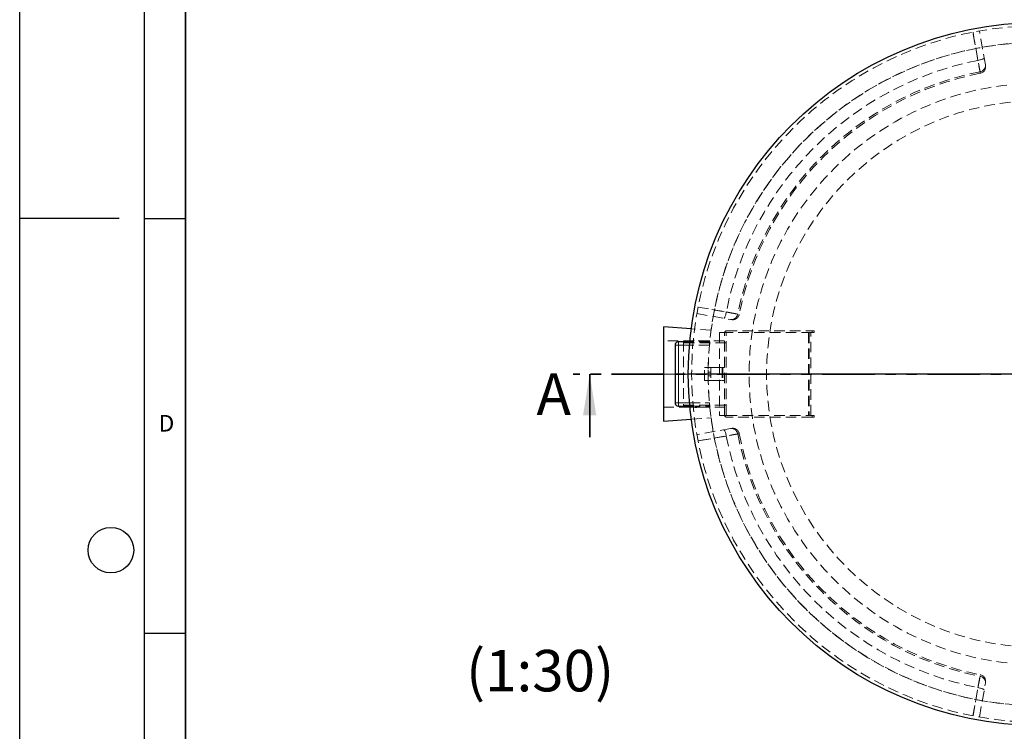
# Model space of a CAD drawing. Units: millimetres. Extents: x 0 to 420, y -18 to 297.
# Drawn here: x 0 to 119, y 87 to 172 of the extents above; entities that cross this region are included whole.
import ezdxf

# ---------------------------------------------------------------- set-up
doc = ezdxf.new("R2010")
doc.units = ezdxf.units.MM
for name, pattern in [('CENTERX2', [20.32, 12.7, -2.54, 2.54, -2.54]), ('HIDDEN', [1.905, 1.27, -0.635]), ('PHANTOM', [12.7, 6.35, -1.27, 1.27, -1.27, 1.27, -1.27])]:
    doc.linetypes.add(name, pattern=pattern)
doc.layers.add('LINIEN-DICK', color=7, linetype='Continuous', lineweight=35)
for name, color, linetype in [('LINIEN-DÜNN', 7, 'Continuous'), ('TEXT', 7, 'Continuous'), ('VORLAGE_TEXT', 7, 'Continuous')]:
    doc.layers.add(name, color=color, linetype=linetype)
doc.styles.add('SLDTEXTSTYLE0', font='TXT', dxfattribs={"width": 0.605})

# ---------------------------------------------------------------- blocks, each defined once
blk = doc.blocks.new('SW_CENTERMARKSYMBOL_0')
at = {"layer": 'TEXT', "color": 0}
for p, q in [((0, 0.2), (0, 42.5)), ((-0.2, 0), (-42.5, 0)), ((0, 0), (-0.1, 0)), ((0, 0), (0, 0.1)), ((0, 0), (0, -0.1)), ((0, 0), (0.1, 0)), ((0.2, 0), (42.5, 0)), ((0, -0.2), (0, -42.5))]:
    blk.add_line(p, q, dxfattribs=at)

msp = doc.modelspace()

# ---------------------------------------------------------------- linework, layer by layer
at = {"color": 7, "linetype": 'HIDDEN', "lineweight": 18}
for p, q in [((116.45529, 167.04032), (115.73874, 171.10408)), ((81.67004, 137.03538), (85.7338, 136.31883)), ((83.3832, 135.03135), (80.98505, 135.20265)), ((84.39196, 134.74215), (84.39196, 124.74215)), ((85.27196, 134.74215), (84.39196, 134.74215)), ((84.99196, 124.82215), (84.99196, 134.66215)), ((85.19196, 124.82215), (85.19196, 134.66215)), ((85.27196, 134.94215), (95.55196, 134.94215)), ((95.55196, 134.74215), (85.27196, 134.74215)), ((95.11196, 134.74215), (95.11196, 124.74215)), ((95.19196, 134.74215), (95.19196, 124.74215)), ((95.39196, 124.74215), (95.39196, 134.74215)), ((95.55196, 134.94215), (95.79196, 134.94215)), ((95.55196, 134.74215), (95.55196, 134.94215)), ((95.79196, 134.74215), (95.55196, 134.74215)), ((95.79196, 134.94215), (95.79196, 134.74215)), ((83.23216, 133.74215), (77.63196, 133.74215)), ((80.03196, 133.74215), (80.03196, 125.74215)), ((84.99196, 133.74215), (80.03196, 133.74215)), ((85.19196, 133.49415), (80.03196, 133.49415)), ((83.18363, 133.22215), (80.77502, 133.22215)), ((83.22059, 133.62215), (80.80986, 133.62215)), ((83.22218, 133.6384), (81.23169, 133.83321)), ((82.59196, 128.94215), (82.59196, 130.54215)), ((82.59196, 130.54215), (83.03196, 130.54215)), ((83.03196, 128.94215), (83.03196, 130.54215)), ((83.03196, 130.54215), (83.35196, 130.54215)), ((83.35196, 129.98215), (83.03196, 129.98215)), ((83.03196, 129.50215), (83.35196, 129.50215)), ((83.35196, 130.54215), (83.35196, 128.94215)), ((83.35196, 130.54215), (84.71196, 130.54215)), ((84.71196, 130.54215), (84.99196, 130.54215)), ((84.71196, 130.54215), (84.71196, 128.94215)), ((84.79196, 130.54215), (84.79196, 128.94215)), ((82.59196, 128.94215), (83.03196, 128.94215)), ((83.35196, 128.94215), (83.03196, 128.94215)), ((83.35196, 128.94215), (84.71196, 128.94215)), ((84.71196, 128.94215), (84.99196, 128.94215)), ((80.03196, 125.99015), (85.19196, 125.99015)), ((80.77502, 126.26215), (83.18363, 126.26215)), ((77.63196, 125.74215), (83.23247, 125.74215)), ((80.03196, 125.74215), (84.99196, 125.74215)), ((80.80986, 125.86215), (83.22059, 125.86215)), ((81.23169, 125.65109), (83.22218, 125.8459)), ((85.27196, 124.74215), (84.39196, 124.74215)), ((85.27196, 124.74215), (95.55196, 124.74215)), ((95.55196, 124.74215), (95.79196, 124.74215)), ((95.55196, 124.74215), (95.55196, 124.54215)), ((95.79196, 124.74215), (95.79196, 124.54215)), ((80.98505, 124.28166), (83.3832, 124.45295)), ((95.55196, 124.54215), (85.27196, 124.54215)), ((95.79196, 124.54215), (95.55196, 124.54215)), ((85.7338, 123.16548), (81.67004, 122.44893)), ((115.73874, 88.38023), (116.45529, 92.44398))]:
    msp.add_line(p, q, dxfattribs=at)
at = {"color": 7, "linetype": 'Continuous', "lineweight": 25}
for p, q in [((77.63196, 135.44215), (77.63196, 124.04215)), ((80.98505, 135.20265), (77.63196, 135.44215)), ((79.03196, 133.22215), (79.03196, 126.26215)), ((80.80986, 133.62215), (79.43196, 133.62215)), ((79.43196, 125.86215), (80.80986, 125.86215)), ((77.63196, 124.04215), (80.98505, 124.28166))]:
    msp.add_line(p, q, dxfattribs=at)
at = {"color": 8, "linetype": 'Continuous', "lineweight": 18}
for p, q in [((79.43196, 133.22215), (79.03196, 133.22215)), ((79.43196, 133.22215), (79.43196, 133.62215)), ((80.77502, 133.22215), (79.43196, 133.22215)), ((79.43196, 133.22215), (79.43196, 126.26215)), ((79.43196, 126.26215), (79.03196, 126.26215)), ((79.43196, 126.26215), (79.43196, 125.86215)), ((79.43196, 126.26215), (80.77502, 126.26215))]:
    msp.add_line(p, q, dxfattribs=at)
at = {"color": 7, "linetype": 'PHANTOM', "lineweight": 35}
msp.add_line((179.32796, 129.74215), (66.73596, 129.74215), dxfattribs=at)
at = {"color": 7, "linetype": 'Continuous', "lineweight": 35}
msp.add_line((68.73596, 122.14215), (68.73596, 129.74215), dxfattribs=at)
at = {"color": 7, "linetype": 'HIDDEN', "lineweight": 18, "flags": 128}
for points in [[(115.55414, 167.56375), (115.28224, 169.105), (114.95531, 170.95826)], [(114.96554, 170.96027), (115.08319, 170.29429), (115.55387, 167.63038), (115.8084, 166.19019)], [(116.30973, 167.86584), (116.30585, 167.84119), (116.2861, 167.81423), (116.25088, 167.7855), (116.2009, 167.75558), (116.13717, 167.72509), (116.06098, 167.69463), (115.97388, 167.66482), (115.87763, 167.63627), (115.77418, 167.60956), (115.66562, 167.58522), (115.55414, 167.56375)], [(116.45529, 167.04032), (116.46517, 166.93856), (116.45919, 166.83606), (116.43749, 166.73485), (116.4005, 166.63696), (116.34894, 166.54432), (116.28384, 166.45877), (116.2065, 166.38201), (116.11845, 166.31558), (116.02144, 166.26078), (115.9174, 166.2187), (115.8084, 166.19019)], [(86.58393, 136.96572), (85.91794, 137.08342), (83.25402, 137.55414), (81.81385, 137.80857)], [(81.81585, 137.8188), (83.3571, 137.54691), (85.21036, 137.21997)], [(84.90827, 136.46439), (84.93292, 136.46826), (84.95989, 136.48801), (84.98862, 136.52324), (85.01853, 136.57322), (85.04903, 136.63695), (85.07949, 136.71313), (85.1093, 136.80023), (85.13784, 136.89648), (85.16456, 136.99994), (85.18889, 137.1085), (85.21036, 137.21997)], [(85.7338, 136.31883), (85.83556, 136.30895), (85.93806, 136.31492), (86.03926, 136.33662), (86.13716, 136.37362), (86.2298, 136.42518), (86.31535, 136.49027), (86.3921, 136.56761), (86.45854, 136.65566), (86.51334, 136.75267), (86.55541, 136.85671), (86.58393, 136.96572)], [(81.81385, 121.67573), (82.47982, 121.79338), (85.14373, 122.26406), (86.58393, 122.51859)], [(84.90827, 123.01992), (84.93292, 123.01604), (84.95989, 122.99629), (84.98862, 122.96107), (85.01853, 122.91109), (85.04903, 122.84736), (85.07949, 122.77117), (85.1093, 122.68407), (85.13784, 122.58782), (85.16456, 122.48437), (85.18889, 122.3758), (85.21036, 122.26433)], [(85.7338, 123.16548), (85.83556, 123.17535), (85.93806, 123.16938), (86.03926, 123.14768), (86.13716, 123.11069), (86.2298, 123.05913), (86.31535, 122.99403), (86.3921, 122.91669), (86.45854, 122.82864), (86.51334, 122.73163), (86.55541, 122.62759), (86.58393, 122.51859)], [(85.21036, 122.26433), (83.66911, 121.99243), (81.81585, 121.6655)], [(115.8084, 93.29412), (115.69069, 92.62813), (115.21997, 89.96421), (114.96554, 88.52404)], [(116.45529, 92.44398), (116.46517, 92.54575), (116.45919, 92.64825), (116.43749, 92.74945), (116.4005, 92.84735), (116.34894, 92.93999), (116.28384, 93.02554), (116.2065, 93.10229), (116.11845, 93.16873), (116.02144, 93.22353), (115.9174, 93.2656), (115.8084, 93.29412)], [(114.95531, 88.52604), (115.2272, 90.06729), (115.55414, 91.92055)], [(116.30973, 91.61846), (116.30585, 91.64311), (116.2861, 91.67007), (116.25088, 91.6988), (116.2009, 91.72872), (116.13717, 91.75922), (116.06098, 91.78968), (115.97388, 91.81948), (115.87763, 91.84803), (115.77418, 91.87475), (115.66562, 91.89908), (115.55414, 91.92055)]]:
    msp.add_lwpolyline(points, dxfattribs=at)
at = {"color": 7, "linetype": 'Continuous', "lineweight": 25}
msp.add_circle((123.03196, 129.74215), 42.4, dxfattribs=at)
at = {"color": 7, "linetype": 'HIDDEN', "lineweight": 18}
for radius in [35.06777, 32.96]:
    msp.add_circle((123.03196, 129.74215), radius, dxfattribs=at)
for centre, radius, start, end in [((123.03196, 129.74215), 42, 0.0000057, 0), ((123.03196, 129.74215), 40, 0.0000057, 0), ((123.03196, 129.74215), 40, 7.5984707, 172.4015293), ((123.03196, 129.74215), 38.55375, 101.183879, 168.816121), ((115.68697, 166.79066), 0.8, 281.2565267, 10.0058942), ((123.03196, 129.74215), 37.15695, 101.2100742, 168.7899258), ((123.03196, 129.74215), 36.96957, 101.2136377, 168.7864168), ((85.98346, 137.08714), 0.8, 259.9998512, 348.7694759), ((85.27196, 134.66215), 0.28, 90, 180), ((85.27196, 134.66215), 0.08, 90, 180), ((123.03196, 129.74215), 40, 174.4335569, 180), ((123.03196, 129.74215), 40, 180, 185.5664431), ((85.27196, 124.82215), 0.28, 180, 270), ((85.27196, 124.82215), 0.08, 180, 270), ((123.03196, 129.74215), 40, 187.5984707, 352.4015293), ((85.98346, 122.39716), 0.8, 11.2565267, 100.0058942), ((123.03196, 129.74215), 37.15695, 191.2100742, 258.7899258), ((123.03196, 129.74215), 36.96957, 191.2135982, 258.7864216), ((123.03196, 129.74215), 38.55375, 191.183879, 258.816121), ((115.68697, 92.69365), 0.8, 349.9998512, 78.7694759)]:
    msp.add_arc(centre, radius, start, end, dxfattribs=at)
at = {"color": 7, "linetype": 'Continuous', "lineweight": 25}
for centre, start, end in [((79.43196, 133.22215), 90, 180), ((79.43196, 126.26215), 180, 270)]:
    msp.add_arc(centre, 0.4, start, end, dxfattribs=at)
at = {"color": 7, "linetype": 'HIDDEN', "lineweight": 18}
for points, knots in [([(115.8084, 166.19019), (115.81422, 166.15878), (115.81928, 166.13148), (115.82793, 166.08478), (115.83153, 166.06538), (115.83725, 166.03451), (115.83938, 166.02302), (115.84211, 166.00826), (115.84269, 166.00513), (115.84234, 166.00706), (115.8414, 166.01211), (115.83801, 166.0304), (115.83556, 166.04363), (115.82908, 166.07859), (115.82511, 166.1), (115.81578, 166.15033), (115.81042, 166.17926), (115.79831, 166.24465), (115.79155, 166.28111), (115.77659, 166.36186), (115.76853, 166.40539), (115.75129, 166.49847), (115.74211, 166.54803), (115.72264, 166.65318), (115.71234, 166.70876), (115.6906, 166.8262), (115.67935, 166.88699), (115.65615, 167.01235), (115.64419, 167.07696), (115.61957, 167.21003), (115.6069, 167.2785), (115.58083, 167.41942), (115.56759, 167.49105), (115.55414, 167.56375)], [0, 0, 0, 0, 0.0625, 0.0625, 0.125, 0.125, 0.1875, 0.1875, 0.25, 0.25, 0.3125, 0.3125, 0.375, 0.375, 0.4375, 0.4375, 0.5, 0.5, 0.5625, 0.5625, 0.625, 0.625, 0.6875, 0.6875, 0.75, 0.75, 0.8125, 0.8125, 0.875, 0.875, 0.9375, 0.9375, 1, 1, 1, 1]), ([(116.47407, 166.9338), (116.47416, 166.93333), (116.47438, 166.93206), (116.46848, 166.96553), (116.45973, 167.01515), (116.45529, 167.04032)], [0, 0, 0, 0, 0.225521554, 0.607226127, 1, 1, 1, 1]), ([(85.21036, 137.21997), (85.28306, 137.20653), (85.35419, 137.19337), (85.49342, 137.16762), (85.56152, 137.15502), (85.69469, 137.13038), (85.75976, 137.11834), (85.88676, 137.09483), (85.94749, 137.08359), (86.06354, 137.06211), (86.11888, 137.05186), (86.22417, 137.03236), (86.27413, 137.02311), (86.36846, 137.00564), (86.41195, 136.99758), (86.49178, 136.98279), (86.52814, 136.97606), (86.59371, 136.9639), (86.62294, 136.95849), (86.674, 136.94903), (86.69536, 136.94507), (86.72999, 136.93865), (86.74327, 136.93619), (86.76176, 136.93276), (86.76697, 136.93179), (86.76903, 136.93141), (86.76584, 136.932), (86.75137, 136.93469), (86.74009, 136.93678), (86.70941, 136.94246), (86.69003, 136.94606), (86.64286, 136.9548), (86.61534, 136.9599), (86.58393, 136.96572)], [0, 0, 0, 0, 0.0625, 0.0625, 0.125, 0.125, 0.1875, 0.1875, 0.25, 0.25, 0.3125, 0.3125, 0.375, 0.375, 0.4375, 0.4375, 0.5, 0.5, 0.5625, 0.5625, 0.625, 0.625, 0.6875, 0.6875, 0.75, 0.75, 0.8125, 0.8125, 0.875, 0.875, 0.9375, 0.9375, 1, 1, 1, 1]), ([(85.7338, 136.31883), (85.75259, 136.31551), (85.76906, 136.31261), (85.79733, 136.30762), (85.80896, 136.30557), (85.83662, 136.30069), (85.84551, 136.29913), (85.84446, 136.29931)], [0, 0, 0, 0, 0.25, 0.25, 0.5, 0.5, 1, 1, 1, 1]), ([(83.18363, 133.22215), (83.18762, 133.26727), (83.19559, 133.3575), (83.20673, 133.47768), (83.21534, 133.56814), (83.21994, 133.61551), (83.22041, 133.62028), (83.22059, 133.62215)], [0, 0, 0, 0, 0.21578895, 0.431586945, 0.647083919, 0.861731335, 1, 1, 1, 1]), ([(83.22059, 125.86215), (83.22016, 125.86655), (83.2193, 125.87533), (83.21268, 125.94381), (83.20317, 126.0447), (83.19286, 126.15727), (83.18627, 126.23211), (83.18363, 126.26215)], [0, 0, 0, 0, 0.213510327, 0.427003855, 0.640977231, 0.855886881, 1, 1, 1, 1]), ([(86.58393, 122.51859), (86.61534, 122.52441), (86.64264, 122.52947), (86.68934, 122.53812), (86.70873, 122.54172), (86.73961, 122.54744), (86.75109, 122.54957), (86.76585, 122.5523), (86.76898, 122.55288), (86.76706, 122.55253), (86.762, 122.55159), (86.74372, 122.5482), (86.73048, 122.54575), (86.69552, 122.53927), (86.67412, 122.5353), (86.62379, 122.52597), (86.59486, 122.52061), (86.52946, 122.50849), (86.493, 122.50174), (86.41226, 122.48678), (86.36872, 122.47872), (86.27564, 122.46147), (86.22609, 122.4523), (86.12094, 122.43283), (86.06535, 122.42253), (85.94792, 122.40079), (85.88713, 122.38954), (85.76177, 122.36634), (85.69716, 122.35438), (85.56408, 122.32976), (85.49562, 122.31709), (85.35469, 122.29102), (85.28306, 122.27778), (85.21036, 122.26433)], [0, 0, 0, 0, 0.0625, 0.0625, 0.125, 0.125, 0.1875, 0.1875, 0.25, 0.25, 0.3125, 0.3125, 0.375, 0.375, 0.4375, 0.4375, 0.5, 0.5, 0.5625, 0.5625, 0.625, 0.625, 0.6875, 0.6875, 0.75, 0.75, 0.8125, 0.8125, 0.875, 0.875, 0.9375, 0.9375, 1, 1, 1, 1]), ([(85.84039, 123.18427), (85.84083, 123.18435), (85.84205, 123.18457), (85.80817, 123.17859), (85.75859, 123.16985), (85.7338, 123.16548)], [0, 0, 0, 0, 0.225533987, 0.6127668868, 1, 1, 1, 1]), ([(115.55414, 91.92055), (115.56759, 91.99325), (115.58074, 92.06438), (115.60649, 92.20361), (115.61909, 92.27171), (115.64373, 92.40488), (115.65578, 92.46995), (115.67928, 92.59695), (115.69052, 92.65768), (115.71201, 92.77373), (115.72226, 92.82907), (115.74175, 92.93436), (115.75101, 92.98432), (115.76848, 93.07865), (115.77654, 93.12214), (115.79132, 93.20197), (115.79806, 93.23832), (115.81021, 93.3039), (115.81563, 93.33313), (115.82509, 93.38419), (115.82905, 93.40555), (115.83547, 93.44018), (115.83793, 93.45346), (115.84135, 93.47195), (115.84232, 93.47716), (115.8427, 93.47922), (115.84211, 93.47603), (115.83943, 93.46156), (115.83734, 93.45028), (115.83165, 93.4196), (115.82806, 93.40022), (115.81932, 93.35305), (115.81422, 93.32553), (115.8084, 93.29412)], [0, 0, 0, 0, 0.0625, 0.0625, 0.125, 0.125, 0.1875, 0.1875, 0.25, 0.25, 0.3125, 0.3125, 0.375, 0.375, 0.4375, 0.4375, 0.5, 0.5, 0.5625, 0.5625, 0.625, 0.625, 0.6875, 0.6875, 0.75, 0.75, 0.8125, 0.8125, 0.875, 0.875, 0.9375, 0.9375, 1, 1, 1, 1]), ([(116.45529, 92.44398), (116.4586, 92.46278), (116.46151, 92.47925), (116.46649, 92.50752), (116.46854, 92.51915), (116.47342, 92.54681), (116.47499, 92.5557), (116.4748, 92.55465)], [0, 0, 0, 0, 0.25, 0.25, 0.5, 0.5, 1, 1, 1, 1])]:
    msp.add_open_spline(points, degree=3, knots=knots, dxfattribs=at)
at = {"color": 7, "linetype": 'Continuous', "lineweight": 35}
msp.add_solid([(68.73596, 129.74215), (67.93596, 124.74215), (69.53596, 124.74215)], dxfattribs=at)
at = {"layer": 'LINIEN-DICK'}
msp.add_line((20, 287), (20, 10), dxfattribs=at)
at = {"layer": 'LINIEN-DÜNN'}
for p, q in [((0, 0), (0, 297)), ((15, 292), (15, 5)), ((12, 148.5), (0, 148.5)), ((15, 148.5), (20, 148.5)), ((15, 98.5), (20, 98.5))]:
    msp.add_line(p, q, dxfattribs=at)
msp.add_circle((11, 108.5), 2.75, dxfattribs=at)
at = {"layer": 'TEXT', "color": 7, "linetype": 'CENTERX2', "lineweight": 18}
msp.add_line((75.63196, 129.74215), (85.3832, 129.74215), dxfattribs=at)

# ---------------------------------------------------------------- block references
at = {"layer": 'TEXT'}
msp.add_blockref('SW_CENTERMARKSYMBOL_0', (123.03196, 129.74215), dxfattribs=at)

# ---------------------------------------------------------------- texts
at = {"color": 7, "linetype": 'Continuous', "insert": (62.32306, 129.81637), "char_height": 5, "attachment_point": 1, "style": 'SLDTEXTSTYLE0'}
msp.add_mtext('A', dxfattribs=at)
at = {"layer": 'TEXT', "insert": (62.75899, 96.47028), "char_height": 5, "attachment_point": 2, "style": 'SLDTEXTSTYLE0'}
msp.add_mtext('(1:30)', dxfattribs=at)
at = {"layer": 'VORLAGE_TEXT', "insert": (17.70469, 124.80179), "char_height": 2, "attachment_point": 2, "style": 'SLDTEXTSTYLE0'}
msp.add_mtext('D', dxfattribs=at)

doc.saveas('drawing.dxf')
